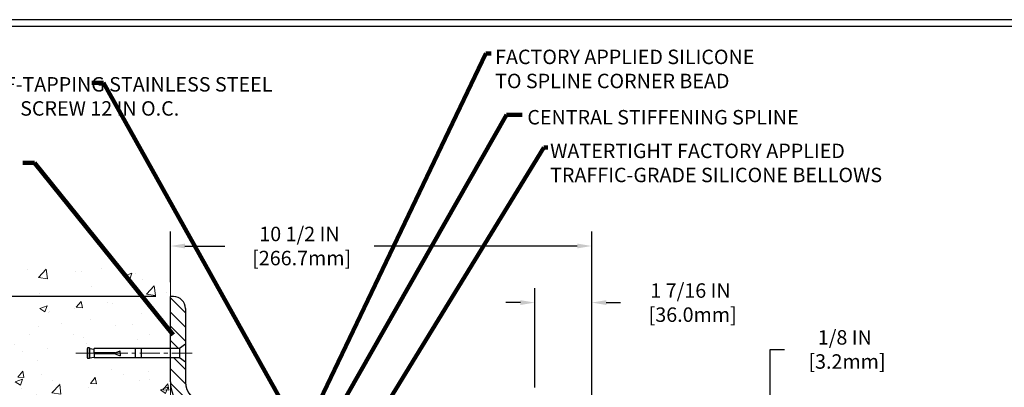
# Model space of a CAD drawing. Extents: x -308 to 3254, y -284 to 1977.
# Drawn here: x 15 to 39, y 26 to 36 of the extents above; entities that cross this region are included whole.
import ezdxf

# ---------------------------------------------------------------- set-up
doc = ezdxf.new("R2010")
doc.units = 0
doc.header["$LTSCALE"] = 5
doc.header["$MEASUREMENT"] = 0
doc.linetypes.add('CENTERX2', pattern=[4, 2.5, -0.5, 0.5, -0.5])
doc.layers.get('DEFPOINTS').update_dxf_attribs({"linetype": 'CONTINUOUS'})
for name, color, linetype, lineweight in [('CENTERLINE - L', 1, 'CENTERX2', 18), ('CONCRETE - H', 130, 'CONTINUOUS', 9), ('CONCRETE - L', 132, 'CONTINUOUS', 13), ('COVER PLATE - H', 251, 'CONTINUOUS', 13), ('COVER PLATE - L', 7, 'CONTINUOUS', 25), ('DIMS', 50, 'CONTINUOUS', 25), ('TBLOCK-T5', 111, 'CONTINUOUS', 30), ('TEXT - 4', 241, 'CONTINUOUS', 25)]:
    doc.layers.add(name, color=color, linetype=linetype, lineweight=lineweight)
doc.layers.add('SCREW-L', color=1, linetype='CONTINUOUS')
doc.styles.add('ROMANS', font='romans', dxfattribs={"width": 0.9})
doc.dimstyles.get("Standard").update_dxf_attribs({"dimtxt": 0.18, "dimasz": 0.18, "dimexe": 0.18, "dimexo": 0.0625, "dimgap": 0.09, "dimtad": 0, "dimtih": 1, "dimtoh": 1, "dimdec": 4, "dimzin": 0, "dimdsep": 46, "dimtxsty": 'Standard', "dimcen": 0.09, "dimadec": 0, "dimazin": 0, "dimtfac": 1, "dimtdec": 4, "dimtofl": 0, "dimtmove": 0, "dimatfit": 3, "dimfxl": 1, "dimtolj": 1, "dimtzin": 0, "dimarcsym": 0})

# ---------------------------------------------------------------- blocks, each defined once
blk = doc.blocks.new('*D8')
at = {"layer": 'DEFPOINTS', "color": 0, "transparency": 16777216}
for p in [(18.442, 28.702), (5.59, 25.702), (19.255, 25.702)]:
    blk.add_point(p, dxfattribs=at)
at = {"layer": 'DIMS', "color": 0, "lineweight": -2, "transparency": 16777216}
for p, q in [((18.082, 28.702), (5.23, 28.702)), ((5.59, 28.342), (5.59, 28.157)), ((5.59, 26.062), (5.59, 26.477)), ((18.895, 25.702), (5.23, 25.702))]:
    blk.add_line(p, q, dxfattribs=at)
at = {"layer": 'DIMS', "color": 0, "transparency": 16777216}
for points in [[(5.53, 28.342), (5.65, 28.342), (5.59, 28.702)], [(5.53, 26.062), (5.65, 26.062), (5.59, 25.702)]]:
    blk.add_solid(points, dxfattribs=at)
at = {"layer": 'DIMS', "color": 0, "transparency": 16777216, "insert": (5.59, 27.317), "char_height": 0.36, "attachment_point": 5}
blk.add_mtext('\\A1;3 IN \\P [76.2mm]', dxfattribs=at)
blk = doc.blocks.new('*D10')
at = {"layer": 'DEFPOINTS', "color": 0, "transparency": 16777216}
for p in [(28.943, 29.957), (18.443, 28.7), (28.943, 25.763)]:
    blk.add_point(p, dxfattribs=at)
at = {"layer": 'DIMS', "color": 0, "lineweight": -2, "transparency": 16777216}
for p, q in [((18.443, 29.06), (18.443, 30.317)), ((28.943, 26.123), (28.943, 30.317)), ((18.803, 29.957), (19.798, 29.957)), ((28.583, 29.957), (23.518, 29.957))]:
    blk.add_line(p, q, dxfattribs=at)
at = {"layer": 'DIMS', "color": 0, "transparency": 16777216}
for points in [[(18.803, 30.017), (18.803, 29.897), (18.443, 29.957)], [(28.583, 30.017), (28.583, 29.897), (28.943, 29.957)]]:
    blk.add_solid(points, dxfattribs=at)
at = {"layer": 'DIMS', "color": 0, "transparency": 16777216, "insert": (21.658, 29.957), "char_height": 0.36, "attachment_point": 5}
blk.add_mtext('\\A1;10 1/2 IN\\P [266.7mm]', dxfattribs=at)
blk = doc.blocks.new('*D11')
at = {"layer": 'DEFPOINTS', "color": 0, "transparency": 16777216}
for p in [(19.315, 26.075), (14.384, 25.7), (19.318, 25.7)]:
    blk.add_point(p, dxfattribs=at)
at = {"layer": 'DIMS', "color": 0, "lineweight": -2, "transparency": 16777216}
for p, q in [((14.024, 26.795), (14.384, 26.795)), ((14.384, 26.435), (14.384, 26.795)), ((18.955, 26.075), (14.024, 26.075)), ((18.958, 25.7), (14.024, 25.7)), ((14.384, 25.34), (14.384, 24.98))]:
    blk.add_line(p, q, dxfattribs=at)
at = {"layer": 'DIMS', "color": 0, "transparency": 16777216}
for points in [[(14.324, 26.435), (14.444, 26.435), (14.384, 26.075)], [(14.324, 25.34), (14.444, 25.34), (14.384, 25.7)]]:
    blk.add_solid(points, dxfattribs=at)
at = {"layer": 'DIMS', "color": 0, "transparency": 16777216, "insert": (12.524, 26.795), "char_height": 0.36, "attachment_point": 5}
blk.add_mtext('\\A1;3/8 IN\\P [9.5mm]', dxfattribs=at)
blk = doc.blocks.new('*D12')
at = {"layer": 'DEFPOINTS', "color": 0, "transparency": 16777216}
for p in [(27.525, 28.548), (27.525, 26.075), (28.943, 25.763)]:
    blk.add_point(p, dxfattribs=at)
at = {"layer": 'DIMS', "color": 0, "lineweight": -2, "transparency": 16777216}
for p, q in [((27.525, 26.435), (27.525, 28.908)), ((28.943, 26.123), (28.943, 28.908)), ((27.165, 28.548), (26.805, 28.548)), ((29.303, 28.548), (29.663, 28.548))]:
    blk.add_line(p, q, dxfattribs=at)
at = {"layer": 'DIMS', "color": 0, "transparency": 16777216}
for points in [[(27.165, 28.608), (27.165, 28.488), (27.525, 28.548)], [(29.303, 28.608), (29.303, 28.488), (28.943, 28.548)]]:
    blk.add_solid(points, dxfattribs=at)
at = {"layer": 'DIMS', "color": 0, "transparency": 16777216, "insert": (31.403, 28.548), "char_height": 0.36, "attachment_point": 5}
blk.add_mtext('\\A1;1 7/16 IN\\P [36.0mm]', dxfattribs=at)
blk = doc.blocks.new('*D14')
at = {"layer": 'DEFPOINTS', "color": 0, "transparency": 16777216}
for p in [(28.943, 25.825), (28.943, 25.7), (33.389, 25.7)]:
    blk.add_point(p, dxfattribs=at)
at = {"layer": 'DIMS', "color": 0, "lineweight": -2, "transparency": 16777216}
for p, q in [((33.389, 26.185), (33.389, 27.381)), ((33.389, 27.381), (33.749, 27.381)), ((29.303, 25.825), (33.749, 25.825)), ((29.303, 25.7), (33.749, 25.7)), ((33.389, 25.34), (33.389, 24.98))]:
    blk.add_line(p, q, dxfattribs=at)
at = {"layer": 'DIMS', "color": 0, "transparency": 16777216}
for points in [[(33.329, 26.185), (33.449, 26.185), (33.389, 25.825)], [(33.329, 25.34), (33.449, 25.34), (33.389, 25.7)]]:
    blk.add_solid(points, dxfattribs=at)
at = {"layer": 'DIMS', "color": 0, "transparency": 16777216, "insert": (35.249, 27.381), "char_height": 0.36, "attachment_point": 5}
blk.add_mtext('\\A1;1/8 IN\\P [3.2mm]', dxfattribs=at)

msp = doc.modelspace()

# ---------------------------------------------------------------- hatches: boundary and pattern name
at = {"layer": 'CONCRETE - H'}
h = msp.add_hatch(dxfattribs=at)
h.set_pattern_fill('AR-CONC', color=256, scale=0.252)
h.paths.add_polyline_path([(16.2529, 27.076), (16.2529, 27.29611), (16.24217, 27.29611), (16.24217, 27.53361), (16.25467, 27.54425), (16.30467, 27.54425), (16.30467, 27.5302), (16.41717, 27.51486), (16.41717, 27.53361), (18.44217, 27.53361), (18.44217, 29.51808), (11.83167, 29.51808), (11.83167, 12.23625), (18.44217, 12.23625), (18.44217, 27.076)])
h.paths.add_polyline_path([(17.84995, 28.47579), (18.07344, 28.47579), (18.07344, 28.20341), (17.84995, 28.20341)], flags=16)
h.paths.add_polyline_path([(10.6818, 22.07587), (16.86351, 22.07587), (16.86351, 24.48444), (10.6818, 24.48444)], flags=9)
h.paths.add_polyline_path([(7.23744, 16.44933), (16.38144, 16.44933), (16.38144, 18.3875), (7.23744, 18.3875)], flags=9)
h.paths.add_polyline_path([(11.47357, 26.22536), (13.75357, 26.22536), (13.75357, 27.36536), (11.47357, 27.36536)], flags=9)
at = {"layer": 'COVER PLATE - H'}
h = msp.add_hatch(dxfattribs=at)
h.set_pattern_fill('ANSI31', color=256, scale=2, angle=90)
h.set_pattern_definition([(135, (-83.11465, 5.77156), (-0.1767767, -0.1767767), [])])
h.paths.add_polyline_path([(19.75501, 26.07536), (19.31526, 26.07536, -0.41421356), (18.81526, 26.57536), (18.81526, 27.06288), (18.66526, 27.16913), (18.44251, 27.16913), (18.44251, 26.57536, 0.41421356), (19.31751, 25.70036), (19.75501, 25.70036)])
h.paths.add_polyline_path([(18.81526, 28.39861, 0.41639918), (18.51123, 28.70038), (18.44251, 28.70038), (18.44251, 27.40663), (18.66526, 27.40663), (18.81526, 27.51288)])

# ---------------------------------------------------------------- linework, layer by layer
at = {"layer": 'CENTERLINE - L', "ltscale": 0.04}
msp.add_line((18.98056, 27.28788), (16.06937, 27.28788), dxfattribs=at)
at = {"layer": 'CONCRETE - L'}
for p, q in [((18.44217, 29.51808), (18.44217, 27.53361)), ((18.44217, 27.29611), (18.44217, 12.23625))]:
    msp.add_line(p, q, dxfattribs=at)
at = {"layer": 'COVER PLATE - L'}
for p, q in [((18.51573, 28.70038), (18.44251, 28.70038)), ((18.44251, 26.57536), (18.44251, 28.70038)), ((18.81526, 28.39861), (18.81526, 26.57536))]:
    msp.add_line(p, q, dxfattribs=at)
for centre, radius, start, end in [((18.51348, 28.39861), 0.30178, 360, 90), ((19.31751, 26.57536), 0.875, 180, 270), ((19.31526, 26.57536), 0.5, 180, 270)]:
    msp.add_arc(centre, radius, start, end, dxfattribs=at)
at = {"layer": 'SCREW-L'}
for p, q in [((18.81526, 27.51288), (18.66526, 27.40663)), ((18.81526, 27.51288), (18.81526, 27.06288)), ((16.36526, 27.40663), (16.36526, 27.16913)), ((16.37776, 27.40663), (16.36526, 27.40663)), ((16.37776, 27.41727), (16.37776, 27.15849)), ((16.42776, 27.41727), (16.37776, 27.41727)), ((16.40276, 27.41913), (16.40276, 27.41913)), ((16.42776, 27.41727), (16.42776, 27.15849)), ((16.42776, 27.40322), (16.54026, 27.38788)), ((18.66526, 27.40663), (16.54026, 27.40663)), ((16.54026, 27.30038), (16.54026, 27.40663)), ((16.54026, 27.27538), (16.54026, 27.16913)), ((17.06526, 27.30038), (17.19026, 27.35038)), ((17.06526, 27.27538), (17.19026, 27.22538)), ((17.19026, 27.28788), (17.19026, 27.35038)), ((17.19026, 27.28788), (17.19026, 27.22538)), ((17.56526, 27.40663), (17.56526, 27.16913)), ((17.71526, 27.40663), (17.71526, 27.16913)), ((18.66526, 27.40663), (18.66526, 27.16913)), ((16.37776, 27.16913), (16.36526, 27.16913)), ((16.42776, 27.15849), (16.37776, 27.15849)), ((16.40276, 27.15663), (16.40276, 27.15663)), ((16.42776, 27.17254), (16.54026, 27.18788)), ((18.66526, 27.16913), (16.54026, 27.16913)), ((18.81526, 27.06288), (18.66526, 27.16913))]:
    msp.add_line(p, q, dxfattribs=at)
at = {"layer": 'SCREW-L', "linetype": 'Continuous'}
for p, q in [((17.06526, 27.30038), (16.54026, 27.30038)), ((17.06526, 27.27538), (16.54026, 27.27538))]:
    msp.add_line(p, q, dxfattribs=at)
at = {"layer": 'TBLOCK-T5'}
for points in [[(47.39581, 35.59226), (0.68097, 35.59226), (0.68097, 0.45398), (47.39581, 0.45398)], [(47.22628, 6.81654), (47.22628, 35.42272), (0.85051, 35.42272), (0.85051, 6.81654)]]:
    msp.add_lwpolyline(points, close=True, dxfattribs=at)

# ---------------------------------------------------------------- texts
at = {"layer": 'TEXT - 4', "char_height": 0.36, "attachment_point": 1, "style": 'ROMANS'}
for s, insert in [('FACTORY APPLIED SILICONE\\PTO SPLINE CORNER BEAD', (26.53386, 34.84672)), ('\\pi-7.9611;SELF-TAPPING STAINLESS STEEL\\P\\pi-4.536;SCREW 12 IN O.C.', (16.33001, 34.16317)), ('CENTRAL STIFFENING SPLINE', (27.33746, 33.34359)), ('WATERTIGHT FACTORY APPLIED\\PTRAFFIC-GRADE SILICONE BELLOWS', (27.90519, 32.50606))]:
    msp.add_mtext(s, dxfattribs=dict(at, insert=insert))

# ---------------------------------------------------------------- dimensions: what is measured, and where the dimension line sits
at = {"layer": 'DIMS'}
for base, p1, p2, picture, middle in [((28.94251, 29.95677), (18.44251, 28.70036), (28.94251, 25.76286), '*D10', (21.6577, 29.95677)), ((27.52469, 28.54786), (28.94251, 25.76286), (27.52469, 26.07536), '*D12', (31.40251, 28.54786))]:
    dim = msp.add_linear_dim(base=base, p1=p1, p2=p2, text='<>\\P[]', dimstyle='Standard', override={"dimtxt": 0.36, "dimasz": 0.36, "dimexe": 0.36, "dimexo": 0.36, "dimgap": 0.36, "dimlunit": 5, "dimpost": ' IN', "dimfrac": 2}, dxfattribs=at)
    dim.commit()
    dim.dimension.update_dxf_attribs({"geometry": picture, "text_midpoint": middle, "dimtype": 160})
for base, p1, p2, text, override, picture, middle in [((5.59023, 25.70236), (18.44217, 28.70236), (19.25467, 25.70236), '<> \\P[]', {"dimtxt": 0.36, "dimasz": 0.36, "dimexe": 0.36, "dimexo": 0.36, "dimgap": 0.36, "dimlunit": 5, "dimpost": ' IN', "dimfrac": 2}, '*D8', (5.59023, 27.31712)), ((33.38877, 25.70036), (28.94251, 25.82536), (28.94251, 25.70036), '<>\\P[]', {"dimtxt": 0.36, "dimasz": 0.36, "dimexe": 0.36, "dimexo": 0.36, "dimgap": 0.36, "dimlunit": 5, "dimpost": ' IN', "dimfrac": 2}, '*D14', (35.24877, 27.38112)), ((14.38357, 25.70036), (19.31526, 26.07536), (19.31751, 25.70036), '<>\\P[]', {"dimtxt": 0.36, "dimasz": 0.36, "dimexe": 0.36, "dimexo": 0.36, "dimgap": 0.36, "dimlunit": 5, "dimpost": ' IN', "dimtmove": 1, "dimfrac": 2}, '*D11', (13.60762, 26.67823))]:
    dim = msp.add_linear_dim(base=base, p1=p1, p2=p2, angle=90, text=text, dimstyle='Standard', override=override, dxfattribs=at)
    dim.commit()
    dim.dimension.update_dxf_attribs({"geometry": picture, "text_midpoint": middle, "dimtype": 160})

# ---------------------------------------------------------------- leaders
at = {"layer": 'TEXT - 4'}
for points in [[(21.87614, 25.5104), (26.3016, 34.75359), (26.43599, 34.75359)], [(21.19735, 26.13058), (16.77444, 34.01668), (16.48537, 34.01687)], [(21.65073, 24.16116), (26.81706, 33.22346), (27.21071, 33.22346)], [(23.4538, 25.40483), (27.74421, 32.41252), (27.84774, 32.41245)], [(18.50928, 27.74619), (15.05462, 32.02763), (14.76555, 32.02782)]]:
    msp.add_leader(points, dimstyle='Standard', override={"dimtxt": 0.7, "dimasz": 0.36, "dimexe": 0.5, "dimexo": 0.5, "dimtih": 0, "dimtoh": 0, "dimtxsty": 'ROMANS', "dimdle": 0.05, "dimclrd": 256, "dimclre": 256, "dimclrt": 256, "dimtfac": 0.3, "dimlwd": 65535, "dimlwe": 65535}, dxfattribs=at)

doc.saveas('drawing.dxf')
